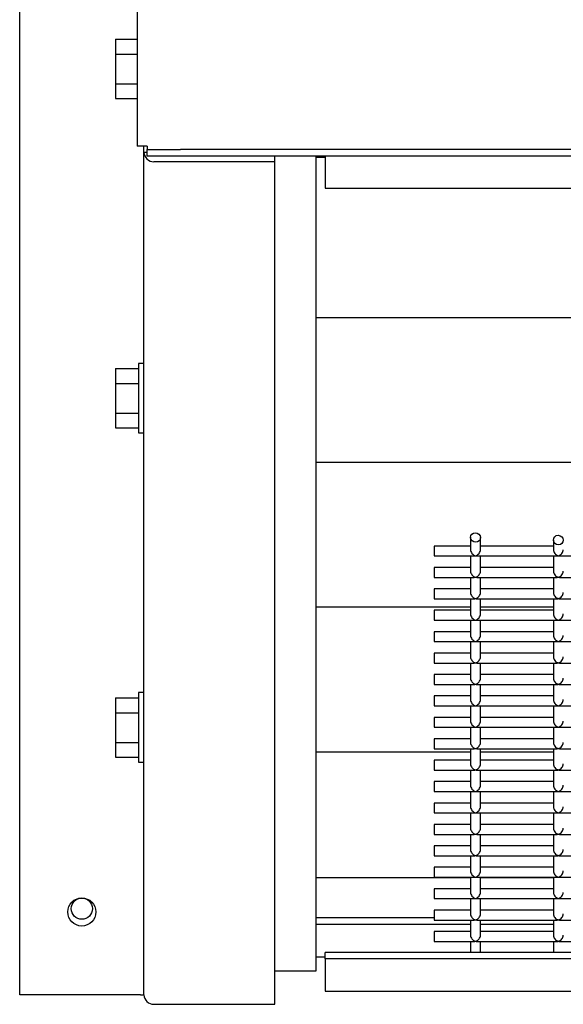
# Model space of a CAD drawing. Units: inches. Extents: x 10 to 297, y 10 to 229.
# Drawn here: x 253 to 256, y 90 to 96 of the extents above; entities that cross this region are included whole.
import ezdxf

# ---------------------------------------------------------------- set-up
doc = ezdxf.new("R2010")
doc.units = ezdxf.units.IN
doc.header["$LTSCALE"] = 28
doc.header["$MEASUREMENT"] = 0

msp = doc.modelspace()

# ---------------------------------------------------------------- linework, layer by layer
at = {"color": 7, "linetype": 'Continuous', "lineweight": 25}
for p, q in [((252.800213, 89.8175258), (252.800213, 108.2475214)), ((253.5102129, 105.6423056), (253.5102129, 94.9446141)), ((253.3782132, 95.5909256), (253.5102129, 95.5909256)), ((253.3782132, 95.5909256), (253.3782132, 95.5001717)), ((253.3782132, 95.5001717), (253.5102129, 95.5001717)), ((253.3782132, 95.5001717), (253.3782132, 95.3211982)), ((253.3782132, 95.3211982), (253.5102129, 95.3211982)), ((253.3782132, 95.3211982), (253.3782132, 95.2329833)), ((253.3782132, 95.2329833), (253.5102129, 95.2329833)), ((253.5702129, 94.9446141), (253.5102129, 94.9446141)), ((253.5502131, 94.9085604), (253.5502131, 94.9446141)), ((253.5502131, 94.9085604), (253.5702129, 94.9085604)), ((253.5502131, 89.8175258), (253.5502131, 94.9085604)), ((253.5702129, 94.9446141), (253.5702129, 94.9246161)), ((253.5702129, 94.8846153), (253.5702129, 94.9246161)), ((253.5702129, 94.9246161), (253.7702129, 94.9246161)), ((265.9977127, 94.9246161), (253.7702129, 94.9246161)), ((253.7702129, 94.8846153), (253.5702129, 94.8846153)), ((254.3402128, 94.8506031), (253.6102131, 94.8506031)), ((265.9977127, 94.8846153), (253.7702129, 94.8846153)), ((254.3402128, 94.8506031), (254.3402128, 94.8846153)), ((254.3402128, 89.7595685), (254.3402128, 94.8506031)), ((254.5902129, 89.9616189), (254.5902129, 94.8846153)), ((254.5902129, 94.8787205), (254.6442129, 94.8787205)), ((254.6442129, 94.8846153), (254.6442129, 94.6910597)), ((254.6442129, 94.6910597), (259.6614626, 94.6910597)), ((254.5902129, 93.9089341), (265.177713, 93.9089341)), ((253.3782132, 93.6012569), (253.5182131, 93.6012569)), ((253.3782132, 93.6012569), (253.3782132, 93.5104982)), ((253.5502131, 93.6322841), (253.5182131, 93.6322841)), ((253.5182131, 93.6322841), (253.5182131, 93.2122826)), ((253.3782132, 93.5104982), (253.5182131, 93.5104982)), ((253.3782132, 93.5104982), (253.3782132, 93.3315247)), ((253.3782132, 93.3315247), (253.5182131, 93.3315247)), ((253.3782132, 93.3315247), (253.3782132, 93.2433098)), ((253.3782132, 93.2433098), (253.5182131, 93.2433098)), ((253.5182131, 93.2122826), (253.5502131, 93.2122826)), ((254.5902129, 93.034642), (257.1958175, 93.034642)), ((255.521713, 92.581182), (255.521713, 92.5064462)), ((255.581713, 92.5064462), (255.581713, 92.5792765)), ((255.521713, 92.5286783), (255.3017129, 92.5286783)), ((255.3017129, 92.5286783), (255.3017129, 92.4686794)), ((256.0217129, 92.5286783), (255.581713, 92.5286783)), ((256.0217129, 92.5652906), (256.0217129, 92.5064462)), ((255.3017129, 92.4686794), (255.5439483, 92.4686794)), ((255.521713, 92.4686794), (255.521713, 92.3770338)), ((255.5594774, 92.4686794), (256.0439482, 92.4686794)), ((255.581713, 92.3770338), (255.581713, 92.4686794)), ((256.0217129, 92.4686794), (256.0217129, 92.3770338)), ((256.0594774, 92.4686794), (256.5439483, 92.4686794)), ((255.521713, 92.3992705), (255.3017129, 92.3992705)), ((255.3017129, 92.3992705), (255.3017129, 92.3392716)), ((256.0217129, 92.3992705), (255.581713, 92.3992705)), ((255.3017129, 92.3392716), (255.5439483, 92.3392716)), ((255.521713, 92.3392716), (255.521713, 92.247626)), ((255.5594774, 92.3392716), (256.0439482, 92.3392716)), ((255.581713, 92.247626), (255.581713, 92.3392716)), ((256.0217129, 92.3392716), (256.0217129, 92.247626)), ((256.0594774, 92.3392716), (256.5439483, 92.3392716)), ((255.521713, 92.2698627), (255.3017129, 92.2698627)), ((255.3017129, 92.2698627), (255.3017129, 92.2098592)), ((256.0217129, 92.2698627), (255.581713, 92.2698627)), ((254.5902129, 92.1603545), (255.521713, 92.1603545)), ((255.3017129, 92.2098592), (255.5439483, 92.2098592)), ((255.521713, 92.2098592), (255.521713, 92.1182135)), ((255.5594774, 92.2098592), (256.0439482, 92.2098592)), ((255.581713, 92.1182135), (255.581713, 92.2098592)), ((255.581713, 92.1603545), (256.0217129, 92.1603545)), ((256.0217129, 92.2098592), (256.0217129, 92.1182135)), ((256.0594774, 92.2098592), (256.5439483, 92.2098592)), ((255.521713, 92.1404503), (255.3017129, 92.1404503)), ((255.3017129, 92.1404503), (255.3017129, 92.0804514)), ((256.0217129, 92.1404503), (255.581713, 92.1404503)), ((255.3017129, 92.0804514), (255.5439483, 92.0804514)), ((255.521713, 92.0804514), (255.521713, 91.9888057)), ((255.5594774, 92.0804514), (256.0439482, 92.0804514)), ((255.581713, 91.9888057), (255.581713, 92.0804514)), ((256.0217129, 92.0804514), (256.0217129, 91.9888057)), ((256.0594774, 92.0804514), (256.5439483, 92.0804514)), ((255.521713, 92.0110425), (255.3017129, 92.0110425)), ((255.3017129, 92.0110425), (255.3017129, 91.9510436)), ((256.0217129, 92.0110425), (255.581713, 92.0110425)), ((255.3017129, 91.9510436), (255.5439483, 91.9510436)), ((255.521713, 91.9510436), (255.521713, 91.8593979)), ((255.5594774, 91.9510436), (256.0439482, 91.9510436)), ((255.581713, 91.8593979), (255.581713, 91.9510436)), ((256.0217129, 91.9510436), (256.0217129, 91.8593979)), ((256.0594774, 91.9510436), (256.5439483, 91.9510436)), ((255.521713, 91.88163), (255.3017129, 91.88163)), ((255.3017129, 91.88163), (255.3017129, 91.8216311)), ((256.0217129, 91.88163), (255.581713, 91.88163)), ((255.3017129, 91.8216311), (255.5439483, 91.8216311)), ((255.521713, 91.8216311), (255.521713, 91.7299855)), ((255.5594774, 91.8216311), (256.0439482, 91.8216311)), ((255.581713, 91.7299855), (255.581713, 91.8216311)), ((256.0217129, 91.8216311), (256.0217129, 91.7299855)), ((256.0594774, 91.8216311), (256.5439483, 91.8216311)), ((255.521713, 91.7522222), (255.3017129, 91.7522222)), ((255.3017129, 91.7522222), (255.3017129, 91.6922233)), ((256.0217129, 91.7522222), (255.581713, 91.7522222)), ((255.3017129, 91.6922233), (255.5439483, 91.6922233)), ((255.521713, 91.6922233), (255.521713, 91.6005777)), ((255.5594774, 91.6922233), (256.0439482, 91.6922233)), ((255.581713, 91.6005777), (255.581713, 91.6922233)), ((256.0217129, 91.6922233), (256.0217129, 91.6005777)), ((256.0594774, 91.6922233), (256.5439483, 91.6922233)), ((253.5502131, 91.6426107), (253.5182131, 91.6426107)), ((253.5182131, 91.6426107), (253.5182131, 91.2226138)), ((255.521713, 91.6228144), (255.3017129, 91.6228144)), ((255.3017129, 91.6228144), (255.3017129, 91.5628109)), ((256.0217129, 91.6228144), (255.581713, 91.6228144)), ((253.3782132, 91.6115834), (253.5182131, 91.6115834)), ((253.3782132, 91.6115834), (253.3782132, 91.5208295)), ((255.3017129, 91.5628109), (255.5439483, 91.5628109)), ((255.521713, 91.5628109), (255.521713, 91.4711699)), ((255.5594774, 91.5628109), (256.0439482, 91.5628109)), ((255.581713, 91.4711699), (255.581713, 91.5628109)), ((256.0217129, 91.5628109), (256.0217129, 91.4711699)), ((256.0594774, 91.5628109), (256.5439483, 91.5628109)), ((253.3782132, 91.5208295), (253.3782132, 91.341856)), ((253.3782132, 91.5208295), (253.5182131, 91.5208295)), ((255.521713, 91.4934019), (255.3017129, 91.4934019)), ((255.3017129, 91.4934019), (255.3017129, 91.4334031)), ((256.0217129, 91.4934019), (255.581713, 91.4934019)), ((255.3017129, 91.4334031), (255.5439483, 91.4334031)), ((255.521713, 91.4334031), (255.521713, 91.3417574)), ((255.5594774, 91.4334031), (256.0439482, 91.4334031)), ((255.581713, 91.3417574), (255.581713, 91.4334031)), ((256.0217129, 91.4334031), (256.0217129, 91.3417574)), ((256.0594774, 91.4334031), (256.5439483, 91.4334031)), ((253.3782132, 91.341856), (253.5182131, 91.341856)), ((253.3782132, 91.341856), (253.3782132, 91.2536411)), ((255.521713, 91.3639942), (255.3017129, 91.3639942)), ((255.3017129, 91.3639942), (255.3017129, 91.3039953)), ((256.0217129, 91.3639942), (255.581713, 91.3639942)), ((254.5902129, 91.2860623), (255.521713, 91.2860623)), ((255.3017129, 91.3039953), (255.5439483, 91.3039953)), ((255.521713, 91.3039953), (255.521713, 91.2123496)), ((255.5594774, 91.3039953), (256.0439482, 91.3039953)), ((255.581713, 91.2123496), (255.581713, 91.3039953)), ((255.581713, 91.2860623), (256.0217129, 91.2860623)), ((256.0217129, 91.3039953), (256.0217129, 91.2123496)), ((256.0594774, 91.3039953), (256.5439483, 91.3039953)), ((253.3782132, 91.2536411), (253.5182131, 91.2536411)), ((253.5182131, 91.2226138), (253.5502131, 91.2226138)), ((255.521713, 91.2345864), (255.3017129, 91.2345864)), ((255.3017129, 91.2345864), (255.3017129, 91.1745828)), ((256.0217129, 91.2345864), (255.581713, 91.2345864)), ((255.3017129, 91.1745828), (255.5439483, 91.1745828)), ((255.521713, 91.1745828), (255.521713, 91.0829418)), ((255.5594774, 91.1745828), (256.0439482, 91.1745828)), ((255.581713, 91.0829418), (255.581713, 91.1745828)), ((256.0217129, 91.1745828), (256.0217129, 91.0829418)), ((256.0594774, 91.1745828), (256.5439483, 91.1745828)), ((255.521713, 91.1051739), (255.3017129, 91.1051739)), ((255.3017129, 91.1051739), (255.3017129, 91.045175)), ((256.0217129, 91.1051739), (255.581713, 91.1051739)), ((255.3017129, 91.045175), (255.5439483, 91.045175)), ((255.521713, 91.045175), (255.521713, 90.9535294)), ((255.5594774, 91.045175), (256.0439482, 91.045175)), ((255.581713, 90.9535294), (255.581713, 91.045175)), ((256.0217129, 91.045175), (256.0217129, 90.9535294)), ((256.0594774, 91.045175), (256.5439483, 91.045175)), ((255.521713, 90.9757661), (255.3017129, 90.9757661)), ((255.3017129, 90.9757661), (255.3017129, 90.9157672)), ((256.0217129, 90.9757661), (255.581713, 90.9757661)), ((255.3017129, 90.9157672), (255.5439483, 90.9157672)), ((255.521713, 90.9157672), (255.521713, 90.8241216)), ((255.5594774, 90.9157672), (256.0439482, 90.9157672)), ((255.581713, 90.8241216), (255.581713, 90.9157672)), ((256.0217129, 90.9157672), (256.0217129, 90.8241216)), ((256.0594774, 90.9157672), (256.5439483, 90.9157672)), ((255.521713, 90.8463536), (255.3017129, 90.8463536)), ((255.3017129, 90.8463536), (255.3017129, 90.7863548)), ((256.0217129, 90.8463536), (255.581713, 90.8463536)), ((255.3017129, 90.7863548), (255.5439483, 90.7863548)), ((255.521713, 90.7863548), (255.521713, 90.6947091)), ((255.5594774, 90.7863548), (256.0439482, 90.7863548)), ((255.581713, 90.6947091), (255.581713, 90.7863548)), ((256.0217129, 90.7863548), (256.0217129, 90.6947091)), ((256.0594774, 90.7863548), (256.5439483, 90.7863548)), ((255.521713, 90.7169458), (255.3017129, 90.7169458)), ((255.3017129, 90.7169458), (255.3017129, 90.656947)), ((256.0217129, 90.7169458), (255.581713, 90.7169458)), ((255.3017129, 90.656947), (255.5439483, 90.656947)), ((255.521713, 90.656947), (255.521713, 90.5653013)), ((255.5594774, 90.656947), (256.0439482, 90.656947)), ((255.581713, 90.5653013), (255.581713, 90.656947)), ((256.0217129, 90.656947), (256.0217129, 90.5653013)), ((256.0594774, 90.656947), (256.5439483, 90.656947)), ((255.521713, 90.5875381), (255.3017129, 90.5875381)), ((255.3017129, 90.5875381), (255.3017129, 90.5275392)), ((256.0217129, 90.5875381), (255.581713, 90.5875381)), ((254.5902129, 90.526441), (255.521713, 90.526441)), ((255.3017129, 90.5275392), (255.5439483, 90.5275392)), ((255.521713, 90.5275392), (255.521713, 90.4358935)), ((255.5594774, 90.5275392), (256.0439482, 90.5275392)), ((255.581713, 90.4358935), (255.581713, 90.5275392)), ((255.581713, 90.526441), (256.0217129, 90.526441)), ((256.0217129, 90.5275392), (256.0217129, 90.4358935)), ((256.0594774, 90.5275392), (256.5439483, 90.5275392)), ((255.521713, 90.4581256), (255.3017129, 90.4581256)), ((255.3017129, 90.4581256), (255.3017129, 90.3981267)), ((256.0217129, 90.4581256), (255.581713, 90.4581256)), ((255.3017129, 90.3981267), (255.5439483, 90.3981267)), ((255.521713, 90.3981267), (255.521713, 90.306481)), ((255.5594774, 90.3981267), (256.0439482, 90.3981267)), ((255.581713, 90.306481), (255.581713, 90.3981267)), ((256.0217129, 90.3981267), (256.0217129, 90.306481)), ((256.0594774, 90.3981267), (256.5439483, 90.3981267)), ((255.521713, 90.3287178), (255.3017129, 90.3287178)), ((255.3017129, 90.3287178), (255.3017129, 90.2687189)), ((256.0217129, 90.3287178), (255.581713, 90.3287178)), ((255.3017129, 90.2814049), (254.5902129, 90.2814049)), ((255.3017129, 90.2687189), (255.5439483, 90.2687189)), ((255.521713, 90.2687189), (255.521713, 90.1770733)), ((255.5594774, 90.2687189), (256.0439482, 90.2687189)), ((255.581713, 90.1770733), (255.581713, 90.2687189)), ((256.0217129, 90.2687189), (256.0217129, 90.1770733)), ((256.0594774, 90.2687189), (256.5439483, 90.2687189)), ((255.521713, 90.2427698), (254.5902129, 90.2427698)), ((255.521713, 90.19931), (255.3017129, 90.19931)), ((255.3017129, 90.19931), (255.3017129, 90.1393064)), ((256.0217129, 90.2427698), (255.581713, 90.2427698)), ((256.0217129, 90.19931), (255.581713, 90.19931)), ((255.3017129, 90.1393064), (255.5439483, 90.1393064)), ((255.521713, 90.1393064), (255.521713, 90.0730373)), ((255.5594774, 90.1393064), (256.0439482, 90.1393064)), ((255.581713, 90.0730373), (255.581713, 90.1393064)), ((256.0217129, 90.1393064), (256.0217129, 90.0730373)), ((256.0594774, 90.1393064), (256.5439483, 90.1393064)), ((254.6442129, 90.0344023), (254.6442129, 90.0730373)), ((265.0817131, 90.0730373), (254.6442129, 90.0730373)), ((254.5902129, 90.0466095), (254.6442129, 90.0466095)), ((254.6442129, 90.0344023), (254.6442129, 89.8402882)), ((259.7789629, 90.0344023), (254.6442129, 90.0344023)), ((254.3402128, 89.9616189), (254.5902129, 89.9616189)), ((254.6442129, 89.8402882), (254.6442129, 89.838242)), ((254.6442129, 89.838242), (256.5834038, 89.838242)), ((253.5302127, 89.8175258), (252.800213, 89.8175258)), ((253.5302127, 89.8175258), (253.5502131, 89.8175258)), ((253.6102131, 89.7595685), (254.3402128, 89.7595685))]:
    msp.add_line(p, q, dxfattribs=at)
for centre, radius in [((253.1752129, 90.3175235), 0.085), ((253.1752129, 90.3375235), 0.06425)]:
    msp.add_circle(centre, radius, dxfattribs=at)
for centre in [(253.6092085, 94.909599), (253.6092085, 89.8185645)]:
    msp.add_arc(centre, 0.0590045, 181.00865985, 270.97560366, dxfattribs=at)
for centre in [(255.5517129, 92.5802304), (256.0517129, 92.564338)]:
    msp.add_ellipse(centre, major_axis=(0.0279996, -0.0112942), ratio=0.95369842, dxfattribs=at)
for centre, major_axis, start_param, end_param in [((255.5517129, 92.4986797), (-0.0238006, 0.0238006), 0.654498469, 2.225294796), ((255.5517129, 92.4986797), (0.0238006, 0.0238006), 3.796091123, 4.057890511), ((255.5517129, 92.4986797), (0.0238006, 0.0238006), 4.057890511, 5.628686838), ((255.5517129, 92.4986797), (-0.0238006, 0.0238006), 2.225294796, 2.487094184), ((256.0517129, 92.4986797), (-0.0238006, 0.0238006), 0.654498469, 2.225294796), ((256.0517129, 92.4986797), (0.0238006, 0.0238006), 3.796091123, 4.057890511), ((256.0517129, 92.4986797), (0.0238006, 0.0238006), 4.057890511, 5.628686838), ((256.0517129, 92.4986797), (-0.0238006, 0.0238006), 2.225294796, 2.487094184), ((255.5517129, 92.3692702), (-0.0238006, 0.0238006), 0.654498469, 2.225294796), ((255.5517129, 92.3692702), (0.0238006, 0.0238006), 3.796091123, 4.057890511), ((255.5517129, 92.3692702), (0.0238006, 0.0238006), 4.057890511, 5.628686838), ((255.5517129, 92.3692702), (-0.0238006, 0.0238006), 2.225294796, 2.487094184), ((256.0517129, 92.3692702), (-0.0238006, 0.0238006), 0.654498469, 2.225294796), ((256.0517129, 92.3692702), (0.0238006, 0.0238006), 3.796091123, 4.057890511), ((256.0517129, 92.3692702), (0.0238006, 0.0238006), 4.057890511, 5.628686838), ((256.0517129, 92.3692702), (-0.0238006, 0.0238006), 2.225294796, 2.487094184), ((255.5517129, 92.2398607), (-0.0238006, 0.0238006), 0.654498469, 2.225294796), ((255.5517129, 92.2398607), (0.0238006, 0.0238006), 4.057890511, 5.628686838), ((256.0517129, 92.2398607), (-0.0238006, 0.0238006), 0.654498469, 2.225294796), ((256.0517129, 92.2398607), (0.0238006, 0.0238006), 4.057890511, 5.628686838), ((255.5517129, 92.2398607), (0.0238006, 0.0238006), 3.796091123, 4.057890511), ((255.5517129, 92.2398607), (-0.0238006, 0.0238006), 2.225294796, 2.487094184), ((256.0517129, 92.2398607), (0.0238006, 0.0238006), 3.796091123, 4.057890511), ((256.0517129, 92.2398607), (-0.0238006, 0.0238006), 2.225294796, 2.487094184), ((255.5517129, 92.1104511), (-0.0238006, 0.0238006), 0.654498469, 2.225294796), ((255.5517129, 92.1104511), (0.0238006, 0.0238006), 4.057890511, 5.628686838), ((256.0517129, 92.1104511), (-0.0238006, 0.0238006), 0.654498469, 2.225294796), ((256.0517129, 92.1104511), (0.0238006, 0.0238006), 4.057890511, 5.628686838), ((255.5517129, 92.1104511), (0.0238006, 0.0238006), 3.796091123, 4.057890511), ((255.5517129, 92.1104511), (-0.0238006, 0.0238006), 2.225294796, 2.487094184), ((256.0517129, 92.1104511), (0.0238006, 0.0238006), 3.796091123, 4.057890511), ((256.0517129, 92.1104511), (-0.0238006, 0.0238006), 2.225294796, 2.487094184), ((255.5517129, 91.9810416), (-0.0238006, 0.0238006), 0.654498469, 2.225294796), ((255.5517129, 91.9810416), (0.0238006, 0.0238006), 4.057890511, 5.628686838), ((256.0517129, 91.9810416), (-0.0238006, 0.0238006), 0.654498469, 2.225294796), ((256.0517129, 91.9810416), (0.0238006, 0.0238006), 4.057890511, 5.628686838), ((255.5517129, 91.9810416), (0.0238006, 0.0238006), 3.796091123, 4.057890511), ((255.5517129, 91.9810416), (-0.0238006, 0.0238006), 2.225294796, 2.487094184), ((256.0517129, 91.9810416), (0.0238006, 0.0238006), 3.796091123, 4.057890511), ((256.0517129, 91.9810416), (-0.0238006, 0.0238006), 2.225294796, 2.487094184), ((255.5517129, 91.8516321), (-0.0238006, 0.0238006), 0.654498469, 2.225294796), ((255.5517129, 91.8516321), (0.0238006, 0.0238006), 4.057890511, 5.628686838), ((256.0517129, 91.8516321), (-0.0238006, 0.0238006), 0.654498469, 2.225294796), ((256.0517129, 91.8516321), (0.0238006, 0.0238006), 4.057890511, 5.628686838), ((255.5517129, 91.8516321), (0.0238006, 0.0238006), 3.796091123, 4.057890511), ((255.5517129, 91.8516321), (-0.0238006, 0.0238006), 2.225294796, 2.487094184), ((256.0517129, 91.8516321), (0.0238006, 0.0238006), 3.796091123, 4.057890511), ((256.0517129, 91.8516321), (-0.0238006, 0.0238006), 2.225294796, 2.487094184), ((255.5517129, 91.7222226), (-0.0238006, 0.0238006), 0.654498469, 2.225294796), ((255.5517129, 91.7222226), (0.0238006, 0.0238006), 3.796091123, 4.057890511), ((255.5517129, 91.7222226), (0.0238006, 0.0238006), 4.057890511, 5.628686838), ((255.5517129, 91.7222226), (-0.0238006, 0.0238006), 2.225294796, 2.487094184), ((256.0517129, 91.7222226), (-0.0238006, 0.0238006), 0.654498469, 2.225294796), ((256.0517129, 91.7222226), (0.0238006, 0.0238006), 3.796091123, 4.057890511), ((256.0517129, 91.7222226), (0.0238006, 0.0238006), 4.057890511, 5.628686838), ((256.0517129, 91.7222226), (-0.0238006, 0.0238006), 2.225294796, 2.487094184), ((255.5517129, 91.592813), (-0.0238006, 0.0238006), 0.654498469, 2.225294796), ((255.5517129, 91.592813), (0.0238006, 0.0238006), 3.796091123, 4.057890511), ((255.5517129, 91.592813), (0.0238006, 0.0238006), 4.057890511, 5.628686838), ((255.5517129, 91.592813), (-0.0238006, 0.0238006), 2.225294796, 2.487094184), ((256.0517129, 91.592813), (-0.0238006, 0.0238006), 0.654498469, 2.225294796), ((256.0517129, 91.592813), (0.0238006, 0.0238006), 3.796091123, 4.057890511), ((256.0517129, 91.592813), (0.0238006, 0.0238006), 4.057890511, 5.628686838), ((256.0517129, 91.592813), (-0.0238006, 0.0238006), 2.225294796, 2.487094184), ((255.5517129, 91.4634035), (-0.0238006, 0.0238006), 0.654498469, 2.225294796), ((255.5517129, 91.4634035), (0.0238006, 0.0238006), 4.057890511, 5.628686838), ((256.0517129, 91.4634035), (-0.0238006, 0.0238006), 0.654498469, 2.225294796), ((256.0517129, 91.4634035), (0.0238006, 0.0238006), 4.057890511, 5.628686838), ((255.5517129, 91.4634035), (0.0238006, 0.0238006), 3.796091123, 4.057890511), ((255.5517129, 91.4634035), (-0.0238006, 0.0238006), 2.225294796, 2.487094184), ((256.0517129, 91.4634035), (0.0238006, 0.0238006), 3.796091123, 4.057890511), ((256.0517129, 91.4634035), (-0.0238006, 0.0238006), 2.225294796, 2.487094184), ((255.5517129, 91.333994), (-0.0238006, 0.0238006), 0.654498469, 2.225294796), ((255.5517129, 91.333994), (0.0238006, 0.0238006), 4.057890511, 5.628686838), ((256.0517129, 91.333994), (-0.0238006, 0.0238006), 0.654498469, 2.225294796), ((256.0517129, 91.333994), (0.0238006, 0.0238006), 4.057890511, 5.628686838), ((255.5517129, 91.333994), (0.0238006, 0.0238006), 3.796091123, 4.057890511), ((255.5517129, 91.333994), (-0.0238006, 0.0238006), 2.225294796, 2.487094184), ((256.0517129, 91.333994), (0.0238006, 0.0238006), 3.796091123, 4.057890511), ((256.0517129, 91.333994), (-0.0238006, 0.0238006), 2.225294796, 2.487094184), ((255.5517129, 91.2045845), (-0.0238006, 0.0238006), 0.654498469, 2.225294796), ((255.5517129, 91.2045845), (0.0238006, 0.0238006), 4.057890511, 5.628686838), ((256.0517129, 91.2045845), (-0.0238006, 0.0238006), 0.654498469, 2.225294796), ((256.0517129, 91.2045845), (0.0238006, 0.0238006), 4.057890511, 5.628686838), ((255.5517129, 91.2045845), (0.0238006, 0.0238006), 3.796091123, 4.057890511), ((255.5517129, 91.2045845), (-0.0238006, 0.0238006), 2.225294796, 2.487094184), ((256.0517129, 91.2045845), (0.0238006, 0.0238006), 3.796091123, 4.057890511), ((256.0517129, 91.2045845), (-0.0238006, 0.0238006), 2.225294796, 2.487094184), ((255.5517129, 91.075175), (-0.0238006, 0.0238006), 0.654498469, 2.225294796), ((255.5517129, 91.075175), (0.0238006, 0.0238006), 3.796091123, 4.057890511), ((255.5517129, 91.075175), (0.0238006, 0.0238006), 4.057890511, 5.628686838), ((255.5517129, 91.075175), (-0.0238006, 0.0238006), 2.225294796, 2.487094184), ((256.0517129, 91.075175), (-0.0238006, 0.0238006), 0.654498469, 2.225294796), ((256.0517129, 91.075175), (0.0238006, 0.0238006), 3.796091123, 4.057890511), ((256.0517129, 91.075175), (0.0238006, 0.0238006), 4.057890511, 5.628686838), ((256.0517129, 91.075175), (-0.0238006, 0.0238006), 2.225294796, 2.487094184), ((255.5517129, 90.9457654), (-0.0238006, 0.0238006), 0.654498469, 2.225294796), ((255.5517129, 90.9457654), (0.0238006, 0.0238006), 3.796091123, 4.057890511), ((255.5517129, 90.9457654), (0.0238006, 0.0238006), 4.057890511, 5.628686838), ((255.5517129, 90.9457654), (-0.0238006, 0.0238006), 2.225294796, 2.487094184), ((256.0517129, 90.9457654), (-0.0238006, 0.0238006), 0.654498469, 2.225294796), ((256.0517129, 90.9457654), (0.0238006, 0.0238006), 3.796091123, 4.057890511), ((256.0517129, 90.9457654), (0.0238006, 0.0238006), 4.057890511, 5.628686838), ((256.0517129, 90.9457654), (-0.0238006, 0.0238006), 2.225294796, 2.487094184), ((255.5517129, 90.8163559), (-0.0238006, 0.0238006), 0.654498469, 2.225294796), ((255.5517129, 90.8163559), (0.0238006, 0.0238006), 3.796091123, 4.057890511), ((255.5517129, 90.8163559), (0.0238006, 0.0238006), 4.057890511, 5.628686838), ((255.5517129, 90.8163559), (-0.0238006, 0.0238006), 2.225294796, 2.487094184), ((256.0517129, 90.8163559), (-0.0238006, 0.0238006), 0.654498469, 2.225294796), ((256.0517129, 90.8163559), (0.0238006, 0.0238006), 3.796091123, 4.057890511), ((256.0517129, 90.8163559), (0.0238006, 0.0238006), 4.057890511, 5.628686838), ((256.0517129, 90.8163559), (-0.0238006, 0.0238006), 2.225294796, 2.487094184), ((255.5517129, 90.6869464), (-0.0238006, 0.0238006), 0.654498469, 2.225294796), ((255.5517129, 90.6869464), (0.0238006, 0.0238006), 4.057890511, 5.628686838), ((256.0517129, 90.6869464), (-0.0238006, 0.0238006), 0.654498469, 2.225294796), ((256.0517129, 90.6869464), (0.0238006, 0.0238006), 4.057890511, 5.628686838), ((255.5517129, 90.6869464), (0.0238006, 0.0238006), 3.796091123, 4.057890511), ((255.5517129, 90.6869464), (-0.0238006, 0.0238006), 2.225294796, 2.487094184), ((256.0517129, 90.6869464), (0.0238006, 0.0238006), 3.796091123, 4.057890511), ((256.0517129, 90.6869464), (-0.0238006, 0.0238006), 2.225294796, 2.487094184), ((255.5517129, 90.5575369), (-0.0238006, 0.0238006), 0.654498469, 2.225294796), ((255.5517129, 90.5575369), (0.0238006, 0.0238006), 4.057890511, 5.628686838), ((256.0517129, 90.5575369), (-0.0238006, 0.0238006), 0.654498469, 2.225294796), ((256.0517129, 90.5575369), (0.0238006, 0.0238006), 4.057890511, 5.628686838), ((255.5517129, 90.5575369), (0.0238006, 0.0238006), 3.796091123, 4.057890511), ((255.5517129, 90.5575369), (-0.0238006, 0.0238006), 2.225294796, 2.487094184), ((256.0517129, 90.5575369), (0.0238006, 0.0238006), 3.796091123, 4.057890511), ((256.0517129, 90.5575369), (-0.0238006, 0.0238006), 2.225294796, 2.487094184), ((255.5517129, 90.4281273), (-0.0238006, 0.0238006), 0.654498469, 2.225294796), ((255.5517129, 90.4281273), (0.0238006, 0.0238006), 4.057890511, 5.628686838), ((256.0517129, 90.4281273), (-0.0238006, 0.0238006), 0.654498469, 2.225294796), ((256.0517129, 90.4281273), (0.0238006, 0.0238006), 4.057890511, 5.628686838), ((255.5517129, 90.4281273), (0.0238006, 0.0238006), 3.796091123, 4.057890511), ((255.5517129, 90.4281273), (-0.0238006, 0.0238006), 2.225294796, 2.487094184), ((256.0517129, 90.4281273), (0.0238006, 0.0238006), 3.796091123, 4.057890511), ((256.0517129, 90.4281273), (-0.0238006, 0.0238006), 2.225294796, 2.487094184), ((255.5517129, 90.2987178), (-0.0238006, 0.0238006), 0.654498469, 2.225294796), ((255.5517129, 90.2987178), (0.0238006, 0.0238006), 3.796091123, 4.057890511), ((255.5517129, 90.2987178), (0.0238006, 0.0238006), 4.057890511, 5.628686838), ((255.5517129, 90.2987178), (-0.0238006, 0.0238006), 2.225294796, 2.487094184), ((256.0517129, 90.2987178), (-0.0238006, 0.0238006), 0.654498469, 2.225294796), ((256.0517129, 90.2987178), (0.0238006, 0.0238006), 3.796091123, 4.057890511), ((256.0517129, 90.2987178), (0.0238006, 0.0238006), 4.057890511, 5.628686838), ((256.0517129, 90.2987178), (-0.0238006, 0.0238006), 2.225294796, 2.487094184), ((255.5517129, 90.1693083), (-0.0238006, 0.0238006), 0.654498469, 2.225294796), ((255.5517129, 90.1693083), (0.0238006, 0.0238006), 3.796091123, 4.057890511), ((255.5517129, 90.1693083), (0.0238006, 0.0238006), 4.057890511, 5.628686838), ((255.5517129, 90.1693083), (-0.0238006, 0.0238006), 2.225294796, 2.487094184), ((256.0517129, 90.1693083), (-0.0238006, 0.0238006), 0.654498469, 2.225294796), ((256.0517129, 90.1693083), (0.0238006, 0.0238006), 3.796091123, 4.057890511), ((256.0517129, 90.1693083), (0.0238006, 0.0238006), 4.057890511, 5.628686838), ((256.0517129, 90.1693083), (-0.0238006, 0.0238006), 2.225294796, 2.487094184)]:
    msp.add_ellipse(centre, major_axis=major_axis, ratio=0.767326988, start_param=start_param, end_param=end_param, dxfattribs=at)

doc.saveas('drawing.dxf')
